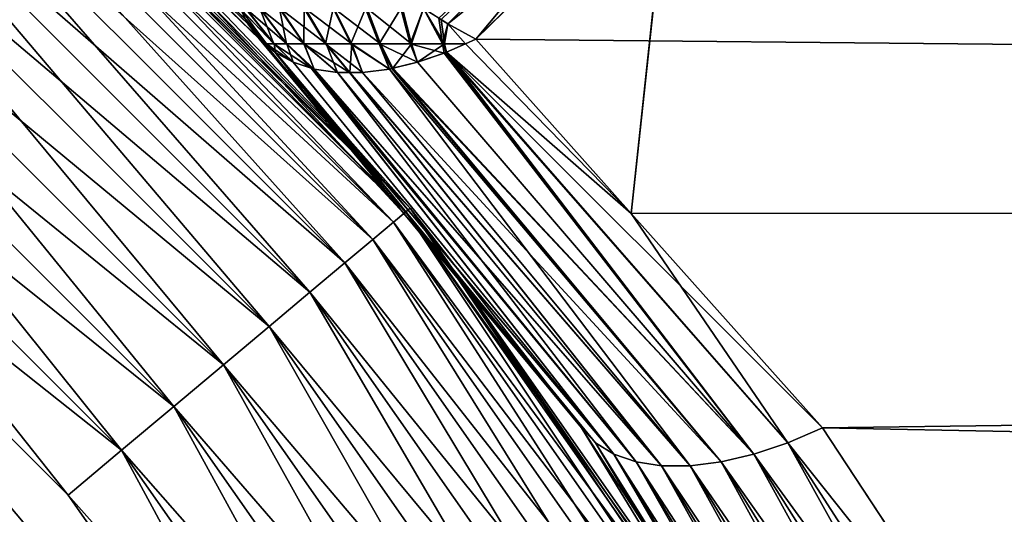
# Model space of a CAD drawing. Extents: x -110 to 110, y -382 to 0.
# Drawn here: x 79 to 81, y -112 to -112 of the extents above; entities that cross this region are included whole.
import ezdxf

# ---------------------------------------------------------------- set-up
doc = ezdxf.new("R2010")
doc.units = 0
doc.layers.add('L7', color=7, linetype='CONTINUOUS')

msp = doc.modelspace()

# ---------------------------------------------------------------- linework, layer by layer
at = {"layer": 'L7', "color": 254}
for points in [[(75, -110.25, -35), (80.40323, -117.9666, -35), (74.00152, -110.3374, -35)], [(75, -110.25, -35), (76.96661, -110.5968, -35), (80.40323, -117.9666, -35)], [(74.00152, -110.3374, -35), (80.40323, -117.9666, -35), (73.03338, -110.5968, -35)], [(80.40323, -117.9666, 35), (73.03338, -110.5968, 35), (79.97964, -118.875, 35)], [(79.97964, -118.875, 35), (73.03338, -110.5968, 35), (78.69603, -120.4048, 35)], [(73.03338, -110.5968, 35), (80.40323, -114.0334, 35), (79.97964, -113.125, 35)], [(80.75, -116, 35), (80.40323, -114.0334, 35), (73.03338, -110.5968, 35)], [(80.75, -116, 35), (73.03338, -110.5968, 35), (80.66265, -116.9985, 35)], [(80.66265, -116.9985, 35), (73.03338, -110.5968, 35), (80.40323, -117.9666, 35)], [(78.69603, -111.5952, 35), (73.03338, -110.5968, 35), (79.97964, -113.125, 35)], [(77.875, -120.9796, -35), (73.03338, -110.5968, -35), (80.40323, -117.9666, -35)], [(77.875, -111.0204, -35), (80.40323, -117.9666, -35), (76.96661, -110.5968, -35)], [(78.69603, -111.5952, -35), (80.40323, -117.9666, -35), (77.875, -111.0204, -35)], [(79.17219, -111.0278, 34.36733), (79.15452, -111.0488, 34.48176), (79.97221, -111.8278, 34.36733)], [(79.17219, -111.0278, -34.36733), (79.95117, -111.8455, -34.48176), (79.15452, -111.0488, -34.48176)], [(79.17812, -111.0207, 34.25), (79.17219, -111.0278, 34.36733), (79.97929, -111.8219, 34.25)], [(79.17812, -111.0207, -34.25), (79.97221, -111.8278, -34.36733), (79.17219, -111.0278, -34.36733)], [(79.97929, -111.8219, 34.25), (79.17219, -111.0278, 34.36733), (79.97221, -111.8278, 34.36733)], [(79.97221, -111.8278, -34.36733), (79.95117, -111.8455, -34.48176), (79.17219, -111.0278, -34.36733)], [(79.17313, -111.0267, -5.606568), (79.97929, -111.8219, -34.25), (79.17812, -111.0207, -34.25)], [(79.39728, -111.2131, -5.416937), (79.97929, -111.8219, -34.25), (79.17313, -111.0267, -5.606568)], [(79.97929, -111.8219, 34.25), (79.28481, -111.1122, 5.51924), (79.17812, -111.0207, 34.25)], [(79.97929, -111.8219, -34.25), (79.97221, -111.8278, -34.36733), (79.17812, -111.0207, -34.25)], [(80.41694, -111.2131, 4.39728), (109.25, -111.8219, 4.979289), (80.60656, -111.0267, 4.173126)], [(109.25, -111.8219, -4.979289), (80.51924, -111.1122, -4.284813), (109.25, -111.0207, -4.178119)], [(80.60656, -111.0267, 4.173126), (109.25, -111.8219, 4.979289), (109.25, -111.0207, 4.178119)], [(79.15452, -111.0488, 34.48176), (79.12558, -111.0833, 34.59049), (79.95117, -111.8455, 34.48176)], [(79.15452, -111.0488, -34.48176), (79.91667, -111.8744, -34.59049), (79.12558, -111.0833, -34.59049)], [(79.97221, -111.8278, 34.36733), (79.15452, -111.0488, 34.48176), (79.95117, -111.8455, 34.48176)], [(79.95117, -111.8455, -34.48176), (79.91667, -111.8744, -34.59049), (79.15452, -111.0488, -34.48176)], [(79.12558, -111.0833, 34.59049), (79.08605, -111.1304, 34.69084), (79.91667, -111.8744, 34.59049)], [(79.12558, -111.0833, -34.59049), (79.86956, -111.9139, -34.69084), (79.08605, -111.1304, -34.69084)], [(79.95117, -111.8455, 34.48176), (79.12558, -111.0833, 34.59049), (79.91667, -111.8744, 34.59049)], [(79.91667, -111.8744, -34.59049), (79.86956, -111.9139, -34.69084), (79.12558, -111.0833, -34.59049)], [(79.72626, -111.5377, 5.089812), (79.70675, -111.5123, 5.042826), (79.26261, -111.0876, 5.466194)], [(79.26261, -111.0876, 5.466194), (79.28481, -111.1122, 5.51924), (79.72626, -111.5377, 5.089812)], [(79.70675, -111.5123, 5.042826), (79.70323, -111.5052, 5.031635), (79.26261, -111.0876, 5.466194)], [(79.26261, -111.0876, 5.466194), (79.70323, -111.5052, 5.031635), (79.6939, -111.4863, 5.001868)], [(80.04282, -111.5123, -4.706748), (80.03124, -111.5049, -4.703111), (80.4662, -111.0876, -4.262615)], [(80.08981, -111.5377, -4.726254), (80.04282, -111.5123, -4.706748), (80.4662, -111.0876, -4.262615)], [(80.4662, -111.0876, -4.262615), (80.51924, -111.1122, -4.284813), (80.08981, -111.5377, -4.726254)], [(79.97929, -111.8219, 34.25), (79.72626, -111.5377, 5.089812), (79.28481, -111.1122, 5.51924)], [(109.25, -111.8219, -4.979289), (80.08981, -111.5377, -4.726254), (80.51924, -111.1122, -4.284813)], [(79.08605, -111.1304, 34.69084), (79.03692, -111.189, 34.78033), (79.86956, -111.9139, 34.69084)], [(79.08605, -111.1304, -34.69084), (79.81101, -111.9631, -34.78033), (79.03692, -111.189, -34.78033)], [(79.91667, -111.8744, 34.59049), (79.08605, -111.1304, 34.69084), (79.86956, -111.9139, 34.69084)], [(79.86956, -111.9139, -34.69084), (79.81101, -111.9631, -34.78033), (79.08605, -111.1304, -34.69084)], [(79.03692, -111.189, 34.78033), (78.9794, -111.2575, 34.85676), (79.81101, -111.9631, 34.78033)], [(79.03692, -111.189, -34.78033), (79.74246, -112.0206, -34.85676), (78.9794, -111.2575, -34.85676)], [(79.86956, -111.9139, 34.69084), (79.03692, -111.189, 34.78033), (79.81101, -111.9631, 34.78033)], [(79.81101, -111.9631, -34.78033), (79.74246, -112.0206, -34.85676), (79.03692, -111.189, -34.78033)], [(79.70311, -111.5049, -5.031236), (79.70675, -111.5123, -5.042826), (79.37568, -111.1882, -5.365398)], [(79.70675, -111.5123, -5.042826), (79.39728, -111.2131, -5.416937), (79.37568, -111.1882, -5.365398)], [(80.02763, -111.5026, 4.701982), (80.04282, -111.5123, 4.706748), (80.3654, -111.1882, 4.375675)], [(80.04282, -111.5123, 4.706748), (80.41694, -111.2131, 4.39728), (80.3654, -111.1882, 4.375675)], [(79.96874, -111.8306, -5.350946), (79.97929, -111.8219, -34.25), (79.39728, -111.2131, -5.416937)], [(79.96874, -111.8306, -5.350946), (79.39728, -111.2131, -5.416937), (79.72626, -111.5377, -5.089812)], [(79.70675, -111.5123, -5.042826), (79.72626, -111.5377, -5.089812), (79.39728, -111.2131, -5.416937)], [(80.04282, -111.5123, 4.706748), (80.08981, -111.5377, 4.726254), (80.41694, -111.2131, 4.39728)], [(80.35094, -111.8306, 4.968736), (80.41694, -111.2131, 4.39728), (80.08981, -111.5377, 4.726254)], [(80.35094, -111.8306, 4.968736), (109.25, -111.8219, 4.979289), (80.41694, -111.2131, 4.39728)], [(78.9794, -111.2575, 34.85676), (78.9149, -111.3344, 34.91826), (79.74246, -112.0206, 34.85676)], [(78.9794, -111.2575, -34.85676), (79.66559, -112.0851, -34.91826), (78.9149, -111.3344, -34.91826)], [(79.81101, -111.9631, 34.78033), (78.9794, -111.2575, 34.85676), (79.74246, -112.0206, 34.85676)], [(79.74246, -112.0206, -34.85676), (79.66559, -112.0851, -34.91826), (78.9794, -111.2575, -34.85676)], [(78.9149, -111.3344, 34.91826), (78.845, -111.4177, 34.96329), (79.66559, -112.0851, 34.91826)], [(78.9149, -111.3344, -34.91826), (79.5823, -112.155, -34.96329), (78.845, -111.4177, -34.96329)], [(79.74246, -112.0206, 34.85676), (78.9149, -111.3344, 34.91826), (79.66559, -112.0851, 34.91826)], [(79.66559, -112.0851, -34.91826), (79.5823, -112.155, -34.96329), (78.9149, -111.3344, -34.91826)], [(78.845, -111.4177, 34.96329), (78.77144, -111.5054, 34.99077), (79.5823, -112.155, 34.96329)], [(78.845, -111.4177, -34.96329), (79.49463, -112.2286, -34.99077), (78.77144, -111.5054, -34.99077)], [(79.66559, -112.0851, 34.91826), (78.845, -111.4177, 34.96329), (79.5823, -112.155, 34.96329)], [(79.5823, -112.155, -34.96329), (79.49463, -112.2286, -34.99077), (78.845, -111.4177, -34.96329)], [(79.75041, -111.5455, 4.982357), (79.70279, -111.4863, 4.967282), (79.6939, -111.4863, 5.001868)], [(79.75041, -111.5455, 4.982357), (79.6939, -111.4863, 5.001868), (79.73773, -111.5455, 5.037106)], [(79.73773, -111.5455, 5.037106), (79.6939, -111.4863, 5.001868), (79.70323, -111.5052, 5.031635)], [(79.73778, -111.5455, -5.036774), (79.70311, -111.5049, -5.031236), (79.6939, -111.4863, -5.001868)], [(79.73778, -111.5455, -5.036774), (79.6939, -111.4863, -5.001868), (79.75062, -111.5455, -4.981718)], [(79.75062, -111.5455, -4.981718), (79.6939, -111.4863, -5.001868), (79.70303, -111.4863, -4.966552)], [(79.7269, -111.4863, 4.907906), (79.70279, -111.4863, 4.967282), (79.75041, -111.5455, 4.982357)], [(79.75062, -111.5455, -4.981718), (79.70303, -111.4863, -4.966552), (79.772, -111.5455, -4.929388)], [(79.772, -111.5455, -4.929388), (79.70303, -111.4863, -4.966552), (79.72742, -111.4863, -4.90688)], [(79.75041, -111.5455, 4.982357), (79.77156, -111.5455, 4.930287), (79.7269, -111.4863, 4.907906)], [(79.76005, -111.4863, 4.853062), (79.7269, -111.4863, 4.907906), (79.77156, -111.5455, 4.930287)], [(79.72742, -111.4863, -4.90688), (79.76095, -111.4863, -4.851821), (79.80141, -111.5455, -4.881103)], [(79.72742, -111.4863, -4.90688), (79.80141, -111.5455, -4.881103), (79.772, -111.5455, -4.929388)], [(79.76005, -111.4863, 4.853062), (79.77156, -111.5455, 4.930287), (79.80062, -111.5455, 4.882192)], [(79.80141, -111.4863, 4.804119), (79.76005, -111.4863, 4.853062), (79.80062, -111.5455, 4.882192)], [(79.76095, -111.4863, -4.851821), (79.80277, -111.4863, -4.802763), (79.83808, -111.5455, -4.838081)], [(79.76095, -111.4863, -4.851821), (79.83808, -111.5455, -4.838081), (79.80141, -111.5455, -4.881103)], [(79.80141, -111.4863, 4.804119), (79.80062, -111.5455, 4.882192), (79.8369, -111.5455, 4.83927)], [(79.84997, -111.4863, 4.762295), (79.80141, -111.4863, 4.804119), (79.8369, -111.5455, 4.83927)], [(79.80277, -111.4863, -4.802763), (79.85182, -111.4863, -4.760944), (79.8811, -111.5455, -4.801407)], [(79.80277, -111.4863, -4.802763), (79.8811, -111.5455, -4.801407), (79.83808, -111.5455, -4.838081)], [(79.84997, -111.4863, 4.762295), (79.8369, -111.5455, 4.83927), (79.87948, -111.5455, 4.802592)], [(79.9045, -111.4863, 4.728632), (79.84997, -111.4863, 4.762295), (79.87948, -111.5455, 4.802592)], [(79.85182, -111.4863, -4.760944), (79.90688, -111.4863, -4.727417), (79.92939, -111.5455, -4.772006)], [(79.85182, -111.4863, -4.760944), (79.92939, -111.5455, -4.772006), (79.8811, -111.5455, -4.801407)], [(79.9045, -111.4863, 4.728632), (79.87948, -111.5455, 4.802592), (79.9273, -111.5455, 4.773071)], [(79.9273, -111.5455, 4.773071), (79.96364, -111.4863, 4.703969), (79.9045, -111.4863, 4.728632)], [(79.98171, -111.5455, -4.750618), (79.92939, -111.5455, -4.772006), (79.90688, -111.4863, -4.727417)], [(79.90688, -111.4863, -4.727417), (79.96655, -111.4863, -4.703029), (79.98171, -111.5455, -4.750618)], [(79.97917, -111.5455, 4.751443), (79.96364, -111.4863, 4.703969), (79.9273, -111.5455, 4.773071)], [(79.97917, -111.5455, 4.751443), (80.00187, -111.4863, 4.693896), (79.96364, -111.4863, 4.703969)], [(79.98171, -111.5455, -4.750618), (79.96655, -111.4863, -4.703029), (80.00187, -111.4863, -4.693896)], [(80.03379, -111.5455, 4.738247), (80.00187, -111.4863, 4.693896), (79.97917, -111.5455, 4.751443)], [(79.98171, -111.5455, -4.750618), (80.00187, -111.4863, -4.693896), (80.03677, -111.5455, -4.737784)], [(80.03379, -111.5455, 4.738247), (80.02763, -111.5026, 4.701982), (80.00187, -111.4863, 4.693896)], [(80.03677, -111.5455, -4.737784), (80.00187, -111.4863, -4.693896), (80.03124, -111.5049, -4.703111)], [(78.77144, -111.5054, 34.99077), (78.69603, -111.5952, 35), (79.49463, -112.2286, 34.99077)], [(78.77144, -111.5054, -34.99077), (79.40476, -112.304, -35), (78.69603, -111.5952, -35)], [(79.5823, -112.155, 34.96329), (78.77144, -111.5054, 34.99077), (79.49463, -112.2286, 34.99077)], [(79.49463, -112.2286, -34.99077), (79.40476, -112.304, -35), (78.77144, -111.5054, -34.99077)], [(79.70675, -111.5123, -5.042826), (79.70311, -111.5049, -5.031236), (79.73778, -111.5455, -5.036774)], [(79.73773, -111.5455, 5.037106), (79.70323, -111.5052, 5.031635), (79.70675, -111.5123, 5.042826)], [(80.04282, -111.5123, 4.706748), (80.02763, -111.5026, 4.701982), (80.03379, -111.5455, 4.738247)], [(80.03677, -111.5455, -4.737784), (80.03124, -111.5049, -4.703111), (80.04282, -111.5123, -4.706748)], [(79.73534, -111.5454, 5.072481), (79.73773, -111.5455, 5.037106), (79.70675, -111.5123, 5.042826)], [(79.73534, -111.5454, 5.072481), (79.70675, -111.5123, 5.042826), (79.72626, -111.5377, 5.089812)], [(79.72626, -111.5377, -5.089812), (79.70675, -111.5123, -5.042826), (79.73534, -111.5454, -5.072481)], [(79.73534, -111.5454, -5.072481), (79.70675, -111.5123, -5.042826), (79.73778, -111.5455, -5.036774)], [(80.07248, -111.5454, 4.73534), (80.04282, -111.5123, 4.706748), (80.03379, -111.5455, 4.738247)], [(80.07248, -111.5454, -4.73534), (80.03677, -111.5455, -4.737784), (80.04282, -111.5123, -4.706748)], [(80.08981, -111.5377, 4.726254), (80.04282, -111.5123, 4.706748), (80.07248, -111.5454, 4.73534)], [(80.07248, -111.5454, -4.73534), (80.04282, -111.5123, -4.706748), (80.08981, -111.5377, -4.726254)], [(79.96874, -111.8306, 5.350946), (79.72626, -111.5377, 5.089812), (79.97929, -111.8219, 34.25)], [(79.96874, -111.8306, 5.350946), (79.73534, -111.5454, 5.072481), (79.72626, -111.5377, 5.089812)], [(79.72626, -111.5377, -5.089812), (79.73534, -111.5454, -5.072481), (79.96874, -111.8306, -5.350946)], [(80.08981, -111.5377, 4.726254), (80.07248, -111.5454, 4.73534), (80.35094, -111.8306, 4.968736)], [(80.35094, -111.8306, -4.968736), (80.07248, -111.5454, -4.73534), (80.08981, -111.5377, -4.726254)], [(80.35094, -111.8306, -4.968736), (80.08981, -111.5377, -4.726254), (109.25, -111.8219, -4.979289)], [(79.96874, -111.8306, 5.350946), (79.75212, -111.5598, 5.040464), (79.73534, -111.5454, 5.072481)], [(79.96874, -111.8306, -5.350946), (79.73534, -111.5454, -5.072481), (79.75212, -111.5598, -5.040464)], [(79.75212, -111.5598, 5.040464), (79.73773, -111.5455, 5.037106), (79.73534, -111.5454, 5.072481)], [(79.73534, -111.5454, -5.072481), (79.73778, -111.5455, -5.036774), (79.75212, -111.5598, -5.040464)], [(79.78286, -111.5767, 4.991826), (79.75041, -111.5455, 4.982357), (79.73773, -111.5455, 5.037106)], [(79.78286, -111.5767, 4.991826), (79.73773, -111.5455, 5.037106), (79.7528, -111.5602, 5.039408)], [(79.7528, -111.5602, 5.039408), (79.73773, -111.5455, 5.037106), (79.75212, -111.5598, 5.040464)], [(79.75212, -111.5598, -5.040464), (79.73778, -111.5455, -5.036774), (79.75297, -111.5603, -5.039122)], [(79.75297, -111.5603, -5.039122), (79.73778, -111.5455, -5.036774), (79.75062, -111.5455, -4.981718)], [(79.81306, -111.5865, 4.951233), (79.77156, -111.5455, 4.930287), (79.75041, -111.5455, 4.982357)], [(79.81306, -111.5865, 4.951233), (79.75041, -111.5455, 4.982357), (79.78286, -111.5767, 4.991826)], [(79.75297, -111.5603, -5.039122), (79.75062, -111.5455, -4.981718), (79.78286, -111.5767, -4.991826)], [(79.78286, -111.5767, -4.991826), (79.75062, -111.5455, -4.981718), (79.772, -111.5455, -4.929388)], [(80.2909, -112.2162, 5.614013), (79.75212, -111.5598, 5.040464), (79.96874, -111.8306, 5.350946)], [(80.2909, -112.2162, 5.614013), (79.7528, -111.5602, 5.039408), (79.75212, -111.5598, 5.040464)], [(79.75212, -111.5598, -5.040464), (79.75297, -111.5603, -5.039122), (80.32165, -112.2354, -5.55677)], [(79.96874, -111.8306, -5.350946), (79.75212, -111.5598, -5.040464), (80.26716, -112.1912, -5.672326)], [(80.26716, -112.1912, -5.672326), (79.75212, -111.5598, -5.040464), (80.2909, -112.2162, -5.614013)], [(79.75212, -111.5598, -5.040464), (80.32165, -112.2354, -5.55677), (80.2909, -112.2162, -5.614013)], [(80.32165, -112.2354, 5.55677), (79.78286, -111.5767, 4.991826), (79.7528, -111.5602, 5.039408)], [(80.2909, -112.2162, 5.614013), (80.32165, -112.2354, 5.55677), (79.7528, -111.5602, 5.039408)], [(80.32165, -112.2354, -5.55677), (79.75297, -111.5603, -5.039122), (79.78286, -111.5767, -4.991826)], [(79.818, -111.5881, 4.944597), (79.77156, -111.5455, 4.930287), (79.81306, -111.5865, 4.951233)], [(79.80062, -111.5455, 4.882192), (79.77156, -111.5455, 4.930287), (79.818, -111.5881, 4.944597)], [(79.78286, -111.5767, -4.991826), (79.772, -111.5455, -4.929388), (79.8136, -111.5867, -4.950509)], [(79.772, -111.5455, -4.929388), (79.80141, -111.5455, -4.881103), (79.818, -111.5881, -4.944597)], [(79.772, -111.5455, -4.929388), (79.818, -111.5881, -4.944597), (79.8136, -111.5867, -4.950509)], [(79.80062, -111.5455, 4.882192), (79.85705, -111.5939, 4.899457), (79.87726, -111.5939, 4.879258)], [(79.80062, -111.5455, 4.882192), (79.818, -111.5881, 4.944597), (79.85705, -111.5939, 4.899457)], [(79.8369, -111.5455, 4.83927), (79.80062, -111.5455, 4.882192), (79.87726, -111.5939, 4.879258)], [(79.80141, -111.5455, -4.881103), (79.83808, -111.5455, -4.838081), (79.85705, -111.5939, -4.899457)], [(79.80141, -111.5455, -4.881103), (79.85705, -111.5939, -4.899457), (79.818, -111.5881, -4.944597)], [(79.8369, -111.5455, 4.83927), (79.87726, -111.5939, 4.879258), (79.89946, -111.5939, 4.857055)], [(79.87948, -111.5455, 4.802592), (79.8369, -111.5455, 4.83927), (79.89946, -111.5939, 4.857055)], [(79.83808, -111.5455, -4.838081), (79.8811, -111.5455, -4.801407), (79.87826, -111.5939, -4.878256)], [(79.83808, -111.5455, -4.838081), (79.87826, -111.5939, -4.878256), (79.85705, -111.5939, -4.899457)], [(79.8811, -111.5455, -4.801407), (79.89946, -111.5939, -4.857055), (79.87826, -111.5939, -4.878256)], [(79.9273, -111.5455, 4.773071), (79.87948, -111.5455, 4.802592), (79.9446, -111.5881, 4.818001)], [(79.87948, -111.5455, 4.802592), (79.89946, -111.5939, 4.857055), (79.9446, -111.5881, 4.818001)], [(79.8811, -111.5455, -4.801407), (79.92939, -111.5455, -4.772006), (79.9446, -111.5881, -4.818001)], [(79.8811, -111.5455, -4.801407), (79.9446, -111.5881, -4.818001), (79.89946, -111.5939, -4.857055)], [(79.99182, -111.5767, 4.782856), (79.97917, -111.5455, 4.751443), (79.9273, -111.5455, 4.773071)], [(79.99182, -111.5767, 4.782856), (79.9273, -111.5455, 4.773071), (79.94882, -111.5871, 4.814856)], [(79.9273, -111.5455, 4.773071), (79.9446, -111.5881, 4.818001), (79.94882, -111.5871, 4.814856)], [(79.9446, -111.5881, -4.818001), (79.92939, -111.5455, -4.772006), (79.95051, -111.5867, -4.813601)], [(79.95051, -111.5867, -4.813601), (79.92939, -111.5455, -4.772006), (79.98171, -111.5455, -4.750618)], [(79.95051, -111.5867, -4.813601), (79.98171, -111.5455, -4.750618), (79.99182, -111.5767, -4.782856)], [(80.03656, -111.5612, 4.754595), (80.03379, -111.5455, 4.738247), (79.97917, -111.5455, 4.751443)], [(80.03656, -111.5612, 4.754595), (79.97917, -111.5455, 4.751443), (79.99182, -111.5767, 4.782856)], [(79.99182, -111.5767, -4.782856), (79.98171, -111.5455, -4.750618), (80.03677, -111.5455, -4.737784)], [(79.99182, -111.5767, -4.782856), (80.03677, -111.5455, -4.737784), (80.03912, -111.5603, -4.752974)], [(80.55677, -112.2354, -5.321644), (79.99182, -111.5767, -4.782856), (80.03912, -111.5603, -4.752974)], [(80.55677, -112.2354, 5.321644), (80.03656, -111.5612, 4.754595), (79.99182, -111.5767, 4.782856)], [(80.07248, -111.5454, 4.73534), (80.03379, -111.5455, 4.738247), (80.04046, -111.5598, 4.752127)], [(80.04046, -111.5598, 4.752127), (80.03379, -111.5455, 4.738247), (80.03656, -111.5612, 4.754595)], [(80.04046, -111.5598, 4.752127), (80.03656, -111.5612, 4.754595), (80.55677, -112.2354, 5.321644)], [(80.04046, -111.5598, -4.752127), (80.03677, -111.5455, -4.737784), (80.07248, -111.5454, -4.73534)], [(80.03912, -111.5603, -4.752974), (80.03677, -111.5455, -4.737784), (80.04046, -111.5598, -4.752127)], [(80.61402, -112.2162, -5.290901), (80.03912, -111.5603, -4.752974), (80.04046, -111.5598, -4.752127)], [(80.61402, -112.2162, -5.290901), (80.55677, -112.2354, -5.321644), (80.03912, -111.5603, -4.752974)], [(80.35094, -111.8306, 4.968736), (80.07248, -111.5454, 4.73534), (80.04046, -111.5598, 4.752127)], [(80.35094, -111.8306, -4.968736), (80.04046, -111.5598, -4.752127), (80.07248, -111.5454, -4.73534)], [(80.35094, -111.8306, 4.968736), (80.04046, -111.5598, 4.752127), (80.67232, -112.1912, 5.26716)], [(80.67232, -112.1912, 5.26716), (80.04046, -111.5598, 4.752127), (80.61402, -112.2162, 5.290901)], [(80.04046, -111.5598, 4.752127), (80.55677, -112.2354, 5.321644), (80.61402, -112.2162, 5.290901)], [(80.61402, -112.2162, -5.290901), (80.04046, -111.5598, -4.752127), (80.35094, -111.8306, -4.968736)], [(79.81306, -111.5865, 4.951233), (79.78286, -111.5767, 4.991826), (80.32165, -112.2354, 5.55677)], [(80.32165, -112.2354, -5.55677), (79.78286, -111.5767, -4.991826), (79.8136, -111.5867, -4.950509)], [(80.55677, -112.2354, 5.321644), (79.99182, -111.5767, 4.782856), (79.94882, -111.5871, 4.814856)], [(79.95051, -111.5867, -4.813601), (79.99182, -111.5767, -4.782856), (80.55677, -112.2354, -5.321644)], [(80.35883, -112.2483, 5.501649), (79.818, -111.5881, 4.944597), (79.81306, -111.5865, 4.951233)], [(79.81306, -111.5865, 4.951233), (80.32165, -112.2354, 5.55677), (80.35883, -112.2483, 5.501649)], [(79.8136, -111.5867, -4.950509), (79.818, -111.5881, -4.944597), (80.35883, -112.2483, -5.501649)], [(79.8136, -111.5867, -4.950509), (80.35883, -112.2483, -5.501649), (80.32165, -112.2354, -5.55677)], [(80.35883, -112.2483, 5.501649), (79.85705, -111.5939, 4.899457), (79.818, -111.5881, 4.944597)], [(80.40176, -112.2549, -5.44966), (80.35883, -112.2483, -5.501649), (79.818, -111.5881, -4.944597)], [(80.40176, -112.2549, -5.44966), (79.818, -111.5881, -4.944597), (79.85705, -111.5939, -4.899457)], [(80.35883, -112.2483, 5.501649), (80.40176, -112.2549, 5.44966), (79.85705, -111.5939, 4.899457)], [(80.40176, -112.2549, 5.44966), (79.87726, -111.5939, 4.879258), (79.85705, -111.5939, 4.899457)], [(80.40176, -112.2549, -5.44966), (79.85705, -111.5939, -4.899457), (79.87826, -111.5939, -4.878256)], [(80.44966, -112.2549, 5.401759), (79.89946, -111.5939, 4.857055), (79.87726, -111.5939, 4.879258)], [(80.40176, -112.2549, 5.44966), (80.44966, -112.2549, 5.401759), (79.87726, -111.5939, 4.879258)], [(80.44966, -112.2549, -5.401759), (80.40176, -112.2549, -5.44966), (79.87826, -111.5939, -4.878256)], [(80.44966, -112.2549, -5.401759), (79.87826, -111.5939, -4.878256), (79.89946, -111.5939, -4.857055)], [(80.44966, -112.2549, 5.401759), (79.9446, -111.5881, 4.818001), (79.89946, -111.5939, 4.857055)], [(80.50165, -112.2483, -5.358824), (79.89946, -111.5939, -4.857055), (79.9446, -111.5881, -4.818001)], [(80.50165, -112.2483, -5.358824), (80.44966, -112.2549, -5.401759), (79.89946, -111.5939, -4.857055)], [(80.50165, -112.2483, -5.358824), (79.9446, -111.5881, -4.818001), (79.95051, -111.5867, -4.813601)], [(79.94882, -111.5871, 4.814856), (79.9446, -111.5881, 4.818001), (80.50165, -112.2483, 5.358824)], [(80.44966, -112.2549, 5.401759), (80.50165, -112.2483, 5.358824), (79.9446, -111.5881, 4.818001)], [(79.94882, -111.5871, 4.814856), (80.50165, -112.2483, 5.358824), (80.55677, -112.2354, 5.321644)], [(79.95051, -111.5867, -4.813601), (80.55677, -112.2354, -5.321644), (80.50165, -112.2483, -5.358824)], [(79.49463, -112.2286, 34.99077), (78.69603, -111.5952, 35), (79.40476, -112.304, 35)], [(78.69603, -111.5952, 35), (79.97964, -113.125, 35), (79.40476, -112.304, 35)], [(79.40476, -112.304, -35), (79.97964, -113.125, -35), (78.69603, -111.5952, -35)], [(78.69603, -111.5952, -35), (79.97964, -113.125, -35), (80.40323, -117.9666, -35)], [(79.97929, -111.8219, 34.25), (80.26716, -112.1912, 5.672326), (79.96874, -111.8306, 5.350946)], [(80.26716, -112.1912, -5.672326), (79.97929, -111.8219, -34.25), (79.96874, -111.8306, -5.350946)], [(79.97929, -111.8219, 34.25), (79.97221, -111.8278, 34.36733), (80.62916, -112.75, 34.25)], [(79.97929, -111.8219, -34.25), (80.62117, -112.7546, -34.36733), (79.97221, -111.8278, -34.36733)], [(80.62916, -112.75, 34.25), (80.6137, -112.7594, 6.045524), (79.97929, -111.8219, 34.25)], [(79.97929, -111.8219, 34.25), (80.6137, -112.7594, 6.045524), (80.26716, -112.1912, 5.672326)], [(80.26716, -112.1912, -5.672326), (80.62916, -112.75, -34.25), (79.97929, -111.8219, -34.25)], [(80.62916, -112.75, -34.25), (80.62117, -112.7546, -34.36733), (79.97929, -111.8219, -34.25)], [(109.25, -111.8219, -4.979289), (80.67232, -112.1912, -5.26716), (80.35094, -111.8306, -4.968736)], [(80.67232, -112.1912, 5.26716), (109.25, -111.8219, 4.979289), (80.35094, -111.8306, 4.968736)], [(109.25, -111.8219, -4.979289), (81.04552, -112.7594, -5.6137), (80.67232, -112.1912, -5.26716)], [(80.67232, -112.1912, 5.26716), (109.25, -112.75, 5.629165), (109.25, -111.8219, 4.979289)], [(79.97221, -111.8278, 34.36733), (79.95117, -111.8455, 34.48176), (80.62117, -112.7546, 34.36733)], [(79.97221, -111.8278, -34.36733), (80.59738, -112.7684, -34.48176), (79.95117, -111.8455, -34.48176)], [(79.96874, -111.8306, 5.350946), (80.26716, -112.1912, 5.672326), (80.2909, -112.2162, 5.614013)], [(80.62916, -112.75, 34.25), (79.97221, -111.8278, 34.36733), (80.62117, -112.7546, 34.36733)], [(80.62117, -112.7546, -34.36733), (80.59738, -112.7684, -34.48176), (79.97221, -111.8278, -34.36733)], [(80.35094, -111.8306, -4.968736), (80.67232, -112.1912, -5.26716), (80.61402, -112.2162, -5.290901)], [(79.95117, -111.8455, 34.48176), (79.91667, -111.8744, 34.59049), (80.59738, -112.7684, 34.48176)], [(79.95117, -111.8455, -34.48176), (80.55837, -112.7909, -34.59049), (79.91667, -111.8744, -34.59049)], [(80.62117, -112.7546, 34.36733), (79.95117, -111.8455, 34.48176), (80.59738, -112.7684, 34.48176)], [(80.59738, -112.7684, -34.48176), (80.55837, -112.7909, -34.59049), (79.95117, -111.8455, -34.48176)], [(79.91667, -111.8744, 34.59049), (79.86956, -111.9139, 34.69084), (80.55837, -112.7909, 34.59049)], [(79.91667, -111.8744, -34.59049), (80.50512, -112.8216, -34.69084), (79.86956, -111.9139, -34.69084)], [(80.59738, -112.7684, 34.48176), (79.91667, -111.8744, 34.59049), (80.55837, -112.7909, 34.59049)], [(80.55837, -112.7909, -34.59049), (80.50512, -112.8216, -34.69084), (79.91667, -111.8744, -34.59049)], [(79.86956, -111.9139, 34.69084), (79.81101, -111.9631, 34.78033), (80.50512, -112.8216, 34.69084)], [(79.86956, -111.9139, -34.69084), (80.43893, -112.8598, -34.78033), (79.81101, -111.9631, -34.78033)], [(80.55837, -112.7909, 34.59049), (79.86956, -111.9139, 34.69084), (80.50512, -112.8216, 34.69084)], [(80.50512, -112.8216, -34.69084), (80.43893, -112.8598, -34.78033), (79.86956, -111.9139, -34.69084)], [(79.81101, -111.9631, 34.78033), (79.74246, -112.0206, 34.85676), (80.43893, -112.8598, 34.78033)], [(79.81101, -111.9631, -34.78033), (80.36143, -112.9046, -34.85676), (79.74246, -112.0206, -34.85676)], [(80.50512, -112.8216, 34.69084), (79.81101, -111.9631, 34.78033), (80.43893, -112.8598, 34.78033)], [(80.43893, -112.8598, -34.78033), (80.36143, -112.9046, -34.85676), (79.81101, -111.9631, -34.78033)], [(79.74246, -112.0206, 34.85676), (79.66559, -112.0851, 34.91826), (80.36143, -112.9046, 34.85676)], [(79.74246, -112.0206, -34.85676), (80.27452, -112.9548, -34.91826), (79.66559, -112.0851, -34.91826)], [(80.43893, -112.8598, 34.78033), (79.74246, -112.0206, 34.85676), (80.36143, -112.9046, 34.85676)], [(80.36143, -112.9046, -34.85676), (80.27452, -112.9548, -34.91826), (79.74246, -112.0206, -34.85676)], [(79.66559, -112.0851, 34.91826), (79.5823, -112.155, 34.96329), (80.27452, -112.9548, 34.91826)], [(79.66559, -112.0851, -34.91826), (80.18036, -113.0091, -34.96329), (79.5823, -112.155, -34.96329)], [(80.36143, -112.9046, 34.85676), (79.66559, -112.0851, 34.91826), (80.27452, -112.9548, 34.91826)], [(80.27452, -112.9548, -34.91826), (80.18036, -113.0091, -34.96329), (79.66559, -112.0851, -34.91826)], [(79.5823, -112.155, 34.96329), (79.49463, -112.2286, 34.99077), (80.18036, -113.0091, 34.96329)], [(79.5823, -112.155, -34.96329), (80.08125, -113.0663, -34.99077), (79.49463, -112.2286, -34.99077)], [(80.27452, -112.9548, 34.91826), (79.5823, -112.155, 34.96329), (80.18036, -113.0091, 34.96329)], [(80.18036, -113.0091, -34.96329), (80.08125, -113.0663, -34.99077), (79.5823, -112.155, -34.96329)], [(80.2909, -112.2162, 5.614013), (80.26716, -112.1912, 5.672326), (80.6137, -112.7594, 6.045524)], [(80.26716, -112.1912, -5.672326), (80.2909, -112.2162, -5.614013), (80.6137, -112.7594, -6.045524)], [(80.6137, -112.7594, -6.045524), (80.62916, -112.75, -34.25), (80.26716, -112.1912, -5.672326)], [(80.67232, -112.1912, 5.26716), (80.61402, -112.2162, 5.290901), (81.04552, -112.7594, 5.6137)], [(80.61402, -112.2162, -5.290901), (80.67232, -112.1912, -5.26716), (81.04552, -112.7594, -5.6137)], [(81.04552, -112.7594, 5.6137), (109.25, -112.75, 5.629165), (80.67232, -112.1912, 5.26716)], [(80.2909, -112.2162, 5.614013), (80.6137, -112.7594, 6.045524), (80.81661, -113.0858, 6.174546)], [(80.81661, -113.0858, 6.174546), (80.32165, -112.2354, 5.55677), (80.2909, -112.2162, 5.614013)], [(80.6137, -112.7594, -6.045524), (80.2909, -112.2162, -5.614013), (80.81661, -113.0858, -6.174546)], [(80.2909, -112.2162, -5.614013), (80.32165, -112.2354, -5.55677), (80.84559, -113.1052, -6.107301)], [(80.2909, -112.2162, -5.614013), (80.84559, -113.1052, -6.107301), (80.81661, -113.0858, -6.174546)], [(80.61402, -112.2162, 5.290901), (80.55677, -112.2354, 5.321644), (81.1073, -113.1052, 5.845597)], [(81.17454, -113.0858, -5.816608), (80.55677, -112.2354, -5.321644), (80.61402, -112.2162, -5.290901)], [(81.04552, -112.7594, 5.6137), (80.61402, -112.2162, 5.290901), (81.17454, -113.0858, 5.816608)], [(80.61402, -112.2162, 5.290901), (81.1073, -113.1052, 5.845597), (81.17454, -113.0858, 5.816608)], [(80.61402, -112.2162, -5.290901), (81.04552, -112.7594, -5.6137), (81.17454, -113.0858, -5.816608)], [(79.49463, -112.2286, 34.99077), (79.40476, -112.304, 35), (80.08125, -113.0663, 34.99077)], [(79.49463, -112.2286, -34.99077), (79.97964, -113.125, -35), (79.40476, -112.304, -35)], [(80.18036, -113.0091, 34.96329), (79.49463, -112.2286, 34.99077), (80.08125, -113.0663, 34.99077)], [(80.08125, -113.0663, -34.99077), (79.97964, -113.125, -35), (79.49463, -112.2286, -34.99077)], [(80.81661, -113.0858, 6.174546), (80.84559, -113.1052, 6.107301), (80.32165, -112.2354, 5.55677)], [(80.35883, -112.2483, 5.501649), (80.32165, -112.2354, 5.55677), (80.84559, -113.1052, 6.107301)], [(80.32165, -112.2354, -5.55677), (80.35883, -112.2483, -5.501649), (80.88371, -113.1184, -6.04318)], [(80.32165, -112.2354, -5.55677), (80.88371, -113.1184, -6.04318), (80.84559, -113.1052, -6.107301)], [(80.55677, -112.2354, 5.321644), (80.50165, -112.2483, 5.358824), (81.04318, -113.1184, 5.883715)], [(80.50165, -112.2483, -5.358824), (80.55677, -112.2354, -5.321644), (81.1073, -113.1052, -5.845597)], [(80.55677, -112.2354, 5.321644), (81.04318, -113.1184, 5.883715), (81.1073, -113.1052, 5.845597)], [(81.17454, -113.0858, -5.816608), (81.1073, -113.1052, -5.845597), (80.55677, -112.2354, -5.321644)], [(80.88371, -113.1184, 6.04318), (80.40176, -112.2549, 5.44966), (80.35883, -112.2483, 5.501649)], [(80.35883, -112.2483, 5.501649), (80.84559, -113.1052, 6.107301), (80.88371, -113.1184, 6.04318)], [(80.93009, -113.125, -5.983654), (80.88371, -113.1184, -6.04318), (80.35883, -112.2483, -5.501649)], [(80.93009, -113.125, -5.983654), (80.35883, -112.2483, -5.501649), (80.40176, -112.2549, -5.44966)], [(80.88371, -113.1184, 6.04318), (80.93009, -113.125, 5.983654), (80.40176, -112.2549, 5.44966)], [(80.93009, -113.125, 5.983654), (80.44966, -112.2549, 5.401759), (80.40176, -112.2549, 5.44966)], [(80.98365, -113.125, -5.930089), (80.93009, -113.125, -5.983654), (80.40176, -112.2549, -5.44966)], [(80.98365, -113.125, -5.930089), (80.40176, -112.2549, -5.44966), (80.44966, -112.2549, -5.401759)], [(80.98365, -113.125, 5.930089), (80.50165, -112.2483, 5.358824), (80.44966, -112.2549, 5.401759)], [(81.04318, -113.1184, -5.883715), (80.44966, -112.2549, -5.401759), (80.50165, -112.2483, -5.358824)], [(80.93009, -113.125, 5.983654), (80.98365, -113.125, 5.930089), (80.44966, -112.2549, 5.401759)], [(81.04318, -113.1184, -5.883715), (80.98365, -113.125, -5.930089), (80.44966, -112.2549, -5.401759)], [(80.98365, -113.125, 5.930089), (81.04318, -113.1184, 5.883715), (80.50165, -112.2483, 5.358824)], [(80.50165, -112.2483, -5.358824), (81.1073, -113.1052, -5.845597), (81.04318, -113.1184, -5.883715)], [(80.08125, -113.0663, 34.99077), (79.40476, -112.304, 35), (79.97964, -113.125, 35)]]:
    msp.add_3dface(points, dxfattribs=at)

doc.saveas('drawing.dxf')
